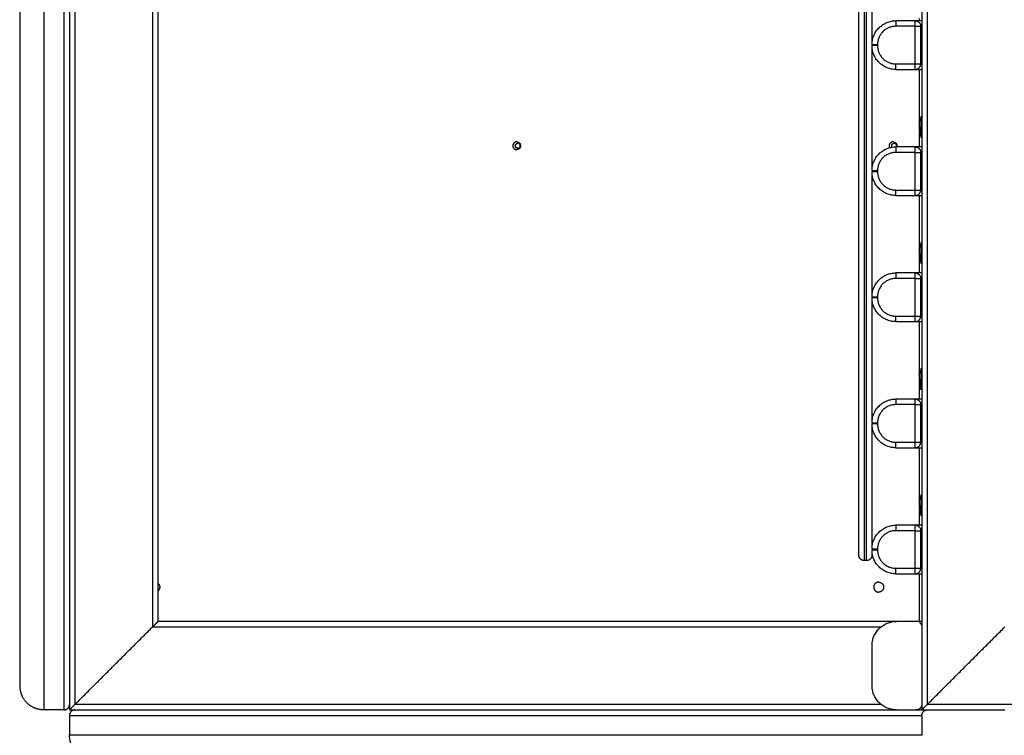
# Model space of a CAD drawing. Units: millimetres. Extents: x 12.59 to 18.46, y 5.75 to 14.58.
# Drawn here: x 14.09 to 14.98, y 8.43 to 9.08 of the extents above; entities that cross this region are included whole.
import ezdxf

# ---------------------------------------------------------------- set-up
doc = ezdxf.new("R2010")
doc.units = ezdxf.units.MM
doc.header["$LTSCALE"] = 100
doc.layers.add('Make2D$Visible$Curves', color=7, linetype='Continuous')
doc.layers.add('Make2D$Visible$Tangents', color=8, linetype='Continuous')

# ---------------------------------------------------------------- blocks, each defined once
blk = doc.blocks.new('KATOPSI CU5 NATURA')
at = {"layer": 'Make2D$Visible$Curves', "color": 0, "lineweight": -3}
for points, degree in [([(46.62124, 13.90538), (46.62124, 12.94288), (46.62124, 11.98038)], 2), ([(47.39124, 13.90538), (47.39124, 12.98038), (47.39124, 12.05538)], 2), ([(46.70124, 12.06038), (46.70124, 12.98038), (46.70124, 13.90038)], 2), ([(46.57624, 12.76338), (46.57624, 12.38288), (46.57624, 12.00238)], 2), ([(47.38924, 12.60338), (47.38924, 12.60438), (47.38924, 12.60538)], 2), ([(47.38524, 12.60338), (47.37649, 12.60338), (47.36774, 12.60338)], 2), ([(47.39024, 12.56438), (47.39024, 12.58138), (47.39024, 12.59838)], 2), ([(47.34624, 12.58188), (47.34624, 12.58138), (47.34624, 12.58088)], 2), ([(47.36774, 12.55938), (47.37649, 12.55938), (47.38524, 12.55938)], 2), ([(47.38924, 12.51236), (47.38924, 12.53587), (47.38924, 12.55938)], 2), ([(47.39044, 12.51688), (47.39084, 12.51688), (47.39124, 12.51688)], 2), ([(47.38887, 12.5104), (47.38887, 12.51038), (47.38887, 12.51036), (47.38887, 12.51033)], 3), ([(47.38887, 12.50745), (47.38887, 12.50743), (47.38887, 12.5074), (47.38887, 12.50738)], 3), ([(47.38887, 12.50738), (47.38887, 12.50736), (47.38887, 12.50734), (47.38887, 12.50731)], 3), ([(47.39043, 12.50638), (47.39043, 12.50638), (47.39044, 12.50638)], 2), ([(47.38887, 12.50443), (47.38887, 12.5044), (47.38887, 12.50438), (47.38887, 12.50436)], 3), ([(47.38924, 12.48938), (47.38924, 12.49589), (47.38924, 12.5024)], 2), ([(47.39124, 12.49788), (47.39084, 12.49788), (47.39044, 12.49788)], 2), ([(47.38524, 12.48938), (47.37649, 12.48938), (47.36774, 12.48938)], 2), ([(47.39024, 12.45038), (47.39024, 12.46738), (47.39024, 12.48438)], 2), ([(47.39124, 12.47438), (47.39074, 12.47438), (47.39024, 12.47438)], 2), ([(47.34624, 12.46788), (47.34624, 12.46738), (47.34624, 12.46688)], 2), ([(47.36774, 12.44538), (47.37649, 12.44538), (47.38524, 12.44538)], 2), ([(47.38924, 12.39836), (47.38924, 12.42187), (47.38924, 12.44538)], 2), ([(47.39044, 12.40288), (47.39084, 12.40288), (47.39124, 12.40288)], 2), ([(47.38887, 12.3964), (47.38887, 12.39638), (47.38887, 12.39636), (47.38887, 12.39633)], 3), ([(47.38887, 12.39345), (47.38887, 12.39343), (47.38887, 12.3934), (47.38887, 12.39338)], 3), ([(47.38887, 12.39338), (47.38887, 12.39336), (47.38887, 12.39334), (47.38887, 12.39331)], 3), ([(47.38887, 12.39043), (47.38887, 12.3904), (47.38887, 12.39038), (47.38887, 12.39036)], 3), ([(47.38924, 12.37538), (47.38924, 12.38189), (47.38924, 12.3884)], 2), ([(47.39124, 12.38388), (47.39084, 12.38388), (47.39044, 12.38388)], 2), ([(47.38524, 12.37538), (47.37649, 12.37538), (47.36774, 12.37538)], 2), ([(47.39024, 12.33638), (47.39024, 12.35338), (47.39024, 12.37038)], 2), ([(47.34624, 12.35388), (47.34624, 12.35338), (47.34624, 12.35288)], 2), ([(47.36774, 12.33138), (47.37649, 12.33138), (47.38524, 12.33138)], 2), ([(47.38924, 12.28436), (47.38924, 12.30787), (47.38924, 12.33138)], 2), ([(47.39044, 12.28888), (47.39084, 12.28888), (47.39124, 12.28888)], 2), ([(47.38887, 12.2824), (47.38887, 12.28238), (47.38887, 12.28236), (47.38887, 12.28233)], 3), ([(47.38887, 12.27945), (47.38887, 12.27943), (47.38887, 12.2794), (47.38887, 12.27938)], 3), ([(47.38887, 12.27938), (47.38887, 12.27936), (47.38887, 12.27934), (47.38887, 12.27931)], 3), ([(47.38887, 12.27643), (47.38887, 12.2764), (47.38887, 12.27638), (47.38887, 12.27636)], 3), ([(47.38924, 12.26138), (47.38924, 12.26789), (47.38924, 12.2744)], 2), ([(47.39124, 12.26988), (47.39084, 12.26988), (47.39044, 12.26988)], 2), ([(47.38524, 12.26138), (47.37649, 12.26138), (47.36774, 12.26138)], 2), ([(47.39024, 12.22238), (47.39024, 12.23938), (47.39024, 12.25638)], 2), ([(47.34624, 12.23988), (47.34624, 12.23938), (47.34624, 12.23888)], 2), ([(47.36774, 12.21738), (47.37649, 12.21738), (47.38524, 12.21738)], 2), ([(47.38924, 12.17036), (47.38924, 12.19387), (47.38924, 12.21738)], 2), ([(47.38887, 12.1684), (47.38887, 12.16838), (47.38887, 12.16836), (47.38887, 12.16833)], 3), ([(47.39044, 12.17488), (47.39084, 12.17488), (47.39124, 12.17488)], 2), ([(47.38887, 12.16545), (47.38887, 12.16543), (47.38887, 12.1654), (47.38887, 12.16538)], 3), ([(47.38887, 12.16538), (47.38887, 12.16536), (47.38887, 12.16534), (47.38887, 12.16531)], 3), ([(47.38887, 12.16243), (47.38887, 12.1624), (47.38887, 12.16238), (47.38887, 12.16236)], 3), ([(47.38924, 12.14738), (47.38924, 12.15389), (47.38924, 12.1604)], 2), ([(47.39124, 12.15588), (47.39084, 12.15588), (47.39044, 12.15588)], 2), ([(47.38524, 12.14738), (47.37649, 12.14738), (47.36774, 12.14738)], 2), ([(47.39024, 12.10838), (47.39024, 12.12538), (47.39024, 12.14238)], 2), ([(47.34624, 12.12588), (47.34624, 12.12538), (47.34624, 12.12488)], 2), ([(47.34124, 12.11538), (47.34024, 12.11538), (47.33924, 12.11538)], 2), ([(47.36774, 12.10338), (47.37649, 12.10338), (47.38524, 12.10338)], 2), ([(47.38924, 12.06038), (47.38924, 12.08188), (47.38924, 12.10338)], 2), ([(46.62624, 11.98538), (46.66124, 12.02038), (46.69624, 12.05538)], 2), ([(47.36824, 12.06038), (47.03474, 12.06038), (46.70124, 12.06038)], 2), ([(47.38624, 12.06038), (47.37724, 12.06038), (47.36824, 12.06038)], 2), ([(47.39124, 12.06038), (47.38874, 12.06038), (47.38624, 12.06038)], 2), ([(47.39124, 12.05538), (47.39124, 12.02038), (47.39124, 11.98538)], 2), ([(47.39624, 11.98538), (47.43124, 12.02038), (47.46624, 12.05538)], 2), ([(47.34624, 12.00238), (47.34624, 12.02038), (47.34624, 12.03838)], 2), ([(47.39124, 11.98538), (47.39124, 11.98288), (47.39124, 11.98038)], 2), ([(46.61624, 11.98038), (46.60724, 11.98038), (46.59824, 11.98038)], 2), ([(46.62124, 11.98038), (46.62374, 11.98038), (46.62624, 11.98038)], 2), ([(46.62124, 11.97538), (46.62124, 11.96638), (46.62124, 11.95738)], 2), ([(46.62624, 11.98038), (46.99724, 11.98038), (47.36824, 11.98038)], 2), ([(47.36824, 11.98038), (47.37724, 11.98038), (47.38624, 11.98038)], 2), ([(47.38624, 11.98038), (47.38874, 11.98038), (47.39124, 11.98038)], 2), ([(47.39124, 11.98038), (47.39374, 11.98038), (47.39624, 11.98038)], 2), ([(47.39124, 11.97538), (47.39124, 11.96638), (47.39124, 11.95738)], 2), ([(47.39624, 11.98038), (47.43124, 11.98038), (47.46624, 11.98038)], 2)]:
    blk.add_open_spline(points, degree=degree, dxfattribs=at)
for points, weights, knots in [([(47.33424, 12.12038), (47.33424, 12.12038), (47.33424, 12.44638), (47.33424, 12.77238), (47.33424, 12.77238)], [1, 0.707106781187, 1, 0.707106781187, 1], [-1024.159205, -1024.159205, -1024.159205, -512.079603, -512.079603, 0, 0, 0]), ([(47.38887, 12.51083), (47.38918, 12.51242), (47.38978, 12.51393), (47.39007, 12.51467), (47.39043, 12.51538)], [0.932500673336, 0.907315742382, 0.890165042945, 0.881994332041, 0.875647098429], [3.607879, 3.607879, 3.607879, 6.787459, 6.787459, 8.43218, 8.43218, 8.43218]), ([(47.38887, 12.50393), (47.38918, 12.50234), (47.38978, 12.50083), (47.39007, 12.50009), (47.39043, 12.49938)], [0.932500673336, 0.907315742382, 0.890165042945, 0.881994332041, 0.875647098429], [3.607879, 3.607879, 3.607879, 6.787459, 6.787459, 8.43218, 8.43218, 8.43218]), ([(47.02524, 12.49388), (47.02174, 12.49388), (47.02174, 12.49038), (47.02174, 12.48688), (47.02524, 12.48688)], [1, 0.707106781187, 1, 0.707106781187, 1], [0, 0, 0, 5.497787, 5.497787, 10.995574, 10.995574, 10.995574]), ([(47.02624, 12.48813), (47.02399, 12.48813), (47.02399, 12.49038), (47.02399, 12.49263), (47.02624, 12.49263)], [1, 0.707106781187, 1, 0.707106781187, 1], [-7.068583, -7.068583, -7.068583, -3.534292, -3.534292, 0, 0, 0]), ([(47.02524, 12.49388), (47.02874, 12.49388), (47.02874, 12.49038), (47.02874, 12.48688), (47.02524, 12.48688)], [1, 0.707106781187, 1, 0.707106781187, 1], [-10.995574, -10.995574, -10.995574, -5.497787, -5.497787, 0, 0, 0]), ([(47.02624, 12.48813), (47.02849, 12.48813), (47.02849, 12.49038), (47.02849, 12.49263), (47.02624, 12.49263)], [1, 0.707106781187, 1, 0.707106781187, 1], [0, 0, 0, 3.534292, 3.534292, 7.068583, 7.068583, 7.068583]), ([(47.36524, 12.49388), (47.36174, 12.49388), (47.36174, 12.49038), (47.36174, 12.48946), (47.36219, 12.48865)], [1, 0.707106781187, 1, 0.901454197073, 0.869221129646], [0, 0, 0, 5.497787, 5.497787, 7.347553, 7.347553, 7.347553]), ([(47.36438, 12.48912), (47.36399, 12.48969), (47.36399, 12.49038), (47.36399, 12.49263), (47.36624, 12.49263)], [0.861194884729, 0.887005907794, 1, 0.707106781187, 1], [-4.897772, -4.897772, -4.897772, -3.534292, -3.534292, 0, 0, 0]), ([(47.36524, 12.49388), (47.36874, 12.49388), (47.36874, 12.49038), (47.36874, 12.48987), (47.36859, 12.48938)], [1, 0.707106781187, 1, 0.94301125331, 0.908199307179], [-10.995574, -10.995574, -10.995574, -5.497787, -5.497787, -4.428073, -4.428073, -4.428073]), ([(47.36825, 12.48938), (47.36849, 12.48985), (47.36849, 12.49038), (47.36849, 12.49263), (47.36624, 12.49263)], [0.876473109735, 0.911488830152, 1, 0.707106781187, 1], [2.466243, 2.466243, 2.466243, 3.534292, 3.534292, 7.068583, 7.068583, 7.068583]), ([(47.34624, 12.35388), (47.34624, 12.39916), (47.34624, 12.44638), (47.34624, 12.45664), (47.34624, 12.46688)], [0.908675311586, 0.943400029002, 1, 0.987129249164, 0.975389669802], [413.123093, 413.123093, 413.123093, 512.079603, 512.079603, 534.582168, 534.582168, 534.582168]), ([(47.38887, 12.39683), (47.38918, 12.39842), (47.38978, 12.39993), (47.39007, 12.40067), (47.39043, 12.40138)], [0.932500673336, 0.907315742382, 0.890165042945, 0.881994332041, 0.875647098429], [3.607879, 3.607879, 3.607879, 6.787459, 6.787459, 8.43218, 8.43218, 8.43218]), ([(47.38887, 12.38993), (47.38918, 12.38834), (47.38978, 12.38683), (47.39007, 12.38609), (47.39043, 12.38538)], [0.932500673336, 0.907315742382, 0.890165042945, 0.881994332041, 0.875647098429], [3.607879, 3.607879, 3.607879, 6.787459, 6.787459, 8.43218, 8.43218, 8.43218]), ([(47.38887, 12.28283), (47.38918, 12.28442), (47.38978, 12.28593), (47.39007, 12.28667), (47.39043, 12.28738)], [0.932500673336, 0.907315742382, 0.890165042945, 0.881994332041, 0.875647098429], [3.607879, 3.607879, 3.607879, 6.787459, 6.787459, 8.43218, 8.43218, 8.43218]), ([(47.38887, 12.27593), (47.38918, 12.27434), (47.38978, 12.27283), (47.39007, 12.27209), (47.39043, 12.27138)], [0.932500673336, 0.907315742382, 0.890165042945, 0.881994332041, 0.875647098429], [3.607879, 3.607879, 3.607879, 6.787459, 6.787459, 8.43218, 8.43218, 8.43218]), ([(47.38887, 12.16883), (47.38918, 12.17042), (47.38978, 12.17193), (47.39007, 12.17267), (47.39043, 12.17338)], [0.932500673336, 0.907315742382, 0.890165042945, 0.881994332041, 0.875647098429], [3.607879, 3.607879, 3.607879, 6.787459, 6.787459, 8.43218, 8.43218, 8.43218]), ([(47.38887, 12.16193), (47.38918, 12.16034), (47.38978, 12.15883), (47.39007, 12.15809), (47.39043, 12.15738)], [0.932500673336, 0.907315742382, 0.890165042945, 0.881994332041, 0.875647098429], [3.607879, 3.607879, 3.607879, 6.787459, 6.787459, 8.43218, 8.43218, 8.43218]), ([(46.70124, 12.09473), (46.70274, 12.09339), (46.70274, 12.09138), (46.70274, 12.08937), (46.70124, 12.08803)], [0.854215051295, 0.843709714131, 1, 0.843709659976, 0.854215058575], [-10.840439, -10.840439, -10.840439, -7.068583, -7.068583, -3.296727, -3.296727, -3.296727]), ([(47.35224, 12.09588), (47.34774, 12.09588), (47.34774, 12.09138), (47.34774, 12.08688), (47.35224, 12.08688)], [1, 0.707106781187, 1, 0.707106781187, 1], [0, 0, 0, 7.068583, 7.068583, 14.137167, 14.137167, 14.137167]), ([(47.35224, 12.09588), (47.35674, 12.09588), (47.35674, 12.09138), (47.35674, 12.08688), (47.35224, 12.08688)], [1, 0.707106781187, 1, 0.707106781187, 1], [-14.137167, -14.137167, -14.137167, -7.068583, -7.068583, 0, 0, 0])]:
    blk.add_rational_spline(points, weights, degree=2, knots=knots, dxfattribs=at)
for points, weights, degree in [([(47.34624, 12.58188), (47.34624, 12.6479), (47.34624, 12.69488)], [0.881295963694, 0.847284820175, 0.854969804815], 2), ([(47.34624, 12.58188), (47.34624, 12.60338), (47.36774, 12.60338)], [1, 0.707106781187, 1], 2), ([(47.39124, 12.60338), (47.38524, 12.60338), (47.38524, 12.60338)], [0.88409137832, 0.786678995189, 1], 2), ([(47.38524, 12.60338), (47.39024, 12.60338), (47.39024, 12.59838)], [1, 0.707106781187, 1], 2), ([(47.39024, 12.59838), (47.39024, 12.59838), (47.39124, 12.59838)], [1, 0.87867965644, 0.857864376269], 2), ([(47.36774, 12.55938), (47.34624, 12.55938), (47.34624, 12.58088)], [1, 0.707106781187, 1], 2), ([(47.34624, 12.46788), (47.34624, 12.52695), (47.34624, 12.58088)], [0.974260176327, 0.911980096337, 0.881834153132], 2), ([(47.38524, 12.55938), (47.39024, 12.55938), (47.39024, 12.56438)], [1, 0.707106781187, 1], 2), ([(47.39124, 12.56438), (47.39024, 12.56438), (47.39024, 12.56438)], [0.857864376269, 0.87867965644, 1], 2), ([(47.38524, 12.55938), (47.38524, 12.55938), (47.39124, 12.55938)], [1, 0.786678972895, 0.884091398681], 2), ([(47.39043, 12.51538), (47.39043, 12.51538), (47.39043, 12.50738)], [1, 0.707106781187, 1], 2), ([(47.39044, 12.51688), (47.39044, 12.51688), (47.39044, 12.50738)], [1, 0.707106781187, 1], 2), ([(47.38887, 12.51083), (47.38887, 12.51083), (47.38887, 12.5104)], [1, 0.968387641688, 1], 2), ([(47.38887, 12.51033), (47.38887, 12.50935), (47.38887, 12.50745)], [1, 0.875549249149, 1], 2), ([(47.38887, 12.50731), (47.38887, 12.50541), (47.38887, 12.50443)], [1, 0.875549249149, 1], 2), ([(47.39043, 12.49938), (47.39043, 12.49938), (47.39043, 12.50738)], [1, 0.707106781187, 1], 2), ([(47.39044, 12.50738), (47.39044, 12.49788), (47.39044, 12.49788)], [1, 0.707106781187, 1], 2), ([(47.38887, 12.50436), (47.38887, 12.50393), (47.38887, 12.50393)], [1, 0.968387641688, 1], 2), ([(47.34624, 12.46788), (47.34624, 12.48938), (47.36774, 12.48938)], [1, 0.707106781187, 1], 2), ([(47.39124, 12.48938), (47.38524, 12.48938), (47.38524, 12.48938)], [0.884091327406, 0.786679050937, 1], 2), ([(47.38524, 12.48938), (47.39024, 12.48938), (47.39024, 12.48438)], [1, 0.707106781187, 1], 2), ([(47.39024, 12.48438), (47.39024, 12.48438), (47.39124, 12.48438)], [1, 0.878679508825, 0.857864325615], 2), ([(47.36774, 12.44538), (47.34624, 12.44538), (47.34624, 12.46688)], [1, 0.707106781187, 1], 2), ([(47.38524, 12.44538), (47.38524, 12.44538), (47.39124, 12.44538)], [1, 0.786679006861, 0.88409136766], 2), ([(47.38524, 12.44538), (47.39024, 12.44538), (47.39024, 12.45038)], [1, 0.707106781187, 1], 2), ([(47.39124, 12.45038), (47.39024, 12.45038), (47.39024, 12.45038)], [0.857864359928, 0.87867960882, 1], 2), ([(47.39043, 12.40138), (47.39043, 12.40138), (47.39043, 12.39338)], [1, 0.707106781187, 1], 2), ([(47.39044, 12.40288), (47.39044, 12.40288), (47.39044, 12.39338)], [1, 0.707106781187, 1], 2), ([(47.38887, 12.39683), (47.38887, 12.39683), (47.38887, 12.3964)], [1, 0.968387641688, 1], 2), ([(47.38887, 12.39633), (47.38887, 12.39535), (47.38887, 12.39345)], [1, 0.875549249149, 1], 2), ([(47.38887, 12.39331), (47.38887, 12.39141), (47.38887, 12.39043)], [1, 0.875549249149, 1], 2), ([(47.39043, 12.38538), (47.39043, 12.38538), (47.39043, 12.39338)], [1, 0.707106781187, 1], 2), ([(47.39044, 12.39338), (47.39044, 12.38388), (47.39044, 12.38388)], [1, 0.707106781187, 1], 2), ([(47.38887, 12.39036), (47.38887, 12.38993), (47.38887, 12.38993)], [1, 0.968387641688, 1], 2), ([(47.34624, 12.35388), (47.34624, 12.37538), (47.36774, 12.37538)], [1, 0.707106781187, 1], 2), ([(47.39124, 12.37538), (47.38524, 12.37538), (47.38524, 12.37538)], [0.88409141927, 0.786678950351, 1], 2), ([(47.38524, 12.37538), (47.39024, 12.37538), (47.39024, 12.37038)], [1, 0.707106781187, 1], 2), ([(47.39024, 12.37038), (47.39024, 12.37038), (47.39124, 12.37038)], [1, 0.878679607557, 0.857864359495], 2), ([(47.36774, 12.33138), (47.34624, 12.33138), (47.34624, 12.35288)], [1, 0.707106781187, 1], 2), ([(47.34624, 12.23988), (47.34624, 12.29037), (47.34624, 12.35288)], [0.855666261545, 0.864272992669, 0.907939044641], 2), ([(47.38524, 12.33138), (47.38524, 12.33138), (47.39124, 12.33138)], [1, 0.786679040167, 0.884091337242], 2), ([(47.38524, 12.33138), (47.39024, 12.33138), (47.39024, 12.33638)], [1, 0.707106781187, 1], 2), ([(47.39124, 12.33638), (47.39024, 12.33638), (47.39024, 12.33638)], [0.857864376269, 0.87867965644, 1], 2), ([(47.39043, 12.28738), (47.39043, 12.28738), (47.39043, 12.27938)], [1, 0.707106781187, 1], 2), ([(47.39044, 12.28888), (47.39044, 12.28888), (47.39044, 12.27938)], [1, 0.707106781187, 1], 2), ([(47.38887, 12.28283), (47.38887, 12.28283), (47.38887, 12.2824)], [1, 0.968387641688, 1], 2), ([(47.38887, 12.28233), (47.38887, 12.28135), (47.38887, 12.27945)], [1, 0.875549249149, 1], 2), ([(47.38887, 12.27931), (47.38887, 12.27741), (47.38887, 12.27643)], [1, 0.875549249149, 1], 2), ([(47.38887, 12.27636), (47.38887, 12.27593), (47.38887, 12.27593)], [1, 0.968387641688, 1], 2), ([(47.39043, 12.27138), (47.39043, 12.27138), (47.39043, 12.27938)], [1, 0.707106781187, 1], 2), ([(47.39044, 12.27938), (47.39044, 12.26988), (47.39044, 12.26988)], [1, 0.707106781187, 1], 2), ([(47.34624, 12.23988), (47.34624, 12.26138), (47.36774, 12.26138)], [1, 0.707106781187, 1], 2), ([(47.39124, 12.26138), (47.38524, 12.26138), (47.38524, 12.26138)], [0.884091387647, 0.786678984976, 1], 2), ([(47.38524, 12.26138), (47.39024, 12.26138), (47.39024, 12.25638)], [1, 0.707106781187, 1], 2), ([(47.39024, 12.25638), (47.39024, 12.25638), (47.39124, 12.25638)], [1, 0.87867965644, 0.857864376269], 2), ([(47.36774, 12.21738), (47.34624, 12.21738), (47.34624, 12.23888)], [1, 0.707106781187, 1], 2), ([(47.34624, 12.12588), (47.34624, 12.14754), (47.34624, 12.23888)], [0.935639904625, 0.840910560524, 0.855500618515], 2), ([(47.38524, 12.21738), (47.39024, 12.21738), (47.39024, 12.22238)], [1, 0.707106781187, 1], 2), ([(47.39124, 12.22238), (47.39024, 12.22238), (47.39024, 12.22238)], [0.85786431499, 0.878679477859, 1], 2), ([(47.38524, 12.21738), (47.38524, 12.21738), (47.39124, 12.21738)], [1, 0.786678962683, 0.884091408008], 2), ([(47.38887, 12.16883), (47.38887, 12.16883), (47.38887, 12.1684)], [1, 0.968387641688, 1], 2), ([(47.39043, 12.17338), (47.39043, 12.17338), (47.39043, 12.16538)], [1, 0.707106781187, 1], 2), ([(47.39044, 12.17488), (47.39044, 12.17488), (47.39044, 12.16538)], [1, 0.707106781187, 1], 2), ([(47.38887, 12.16833), (47.38887, 12.16735), (47.38887, 12.16545)], [1, 0.875549249149, 1], 2), ([(47.38887, 12.16531), (47.38887, 12.16341), (47.38887, 12.16243)], [1, 0.875549249149, 1], 2), ([(47.38887, 12.16236), (47.38887, 12.16193), (47.38887, 12.16193)], [1, 0.968387641688, 1], 2), ([(47.39043, 12.15738), (47.39043, 12.15738), (47.39043, 12.16538)], [1, 0.707106781187, 1], 2), ([(47.39044, 12.16538), (47.39044, 12.15588), (47.39044, 12.15588)], [1, 0.707106781187, 1], 2), ([(47.34624, 12.12588), (47.34624, 12.14738), (47.36774, 12.14738)], [1, 0.707106781187, 1], 2), ([(47.39124, 12.14738), (47.38524, 12.14738), (47.38524, 12.14738)], [0.884091356627, 0.786679018942, 1], 2), ([(47.38524, 12.14738), (47.39024, 12.14738), (47.39024, 12.14238)], [1, 0.707106781187, 1], 2), ([(47.39024, 12.14238), (47.39024, 12.14238), (47.39124, 12.14238)], [1, 0.878679478551, 0.857864315227], 2), ([(47.34624, 12.12038), (47.34624, 12.12038), (47.34624, 12.12488)], [1, 0.966615183087, 0.940840962314], 2), ([(47.36774, 12.10338), (47.34624, 12.10338), (47.34624, 12.12488)], [1, 0.707106781187, 1], 2), ([(47.33924, 12.11538), (47.33424, 12.11538), (47.33424, 12.12038)], [1, 0.707106781187, 1], 2), ([(47.34624, 12.12038), (47.34624, 12.11538), (47.34124, 12.11538)], [1, 0.707106781187, 1], 2), ([(47.38524, 12.10338), (47.39024, 12.10338), (47.39024, 12.10838)], [1, 0.707106781187, 1], 2), ([(47.39124, 12.10838), (47.39024, 12.10838), (47.39024, 12.10838)], [0.85786434954, 0.878679578547, 1], 2), ([(47.38524, 12.10338), (47.38524, 12.10338), (47.39124, 12.10338)], [1, 0.786679050937, 0.884091327406], 2), ([(46.69624, 12.05538), (46.69917, 12.05831), (46.70124, 12.06038), (46.70124, 12.06038)], [1, 0.804737854124, 0.804737854124, 1], 3), ([(47.34624, 12.03838), (47.34624, 12.06038), (47.36824, 12.06038)], [1, 0.707106781187, 1], 2), ([(47.38924, 12.05938), (47.39124, 12.05788), (47.39124, 12.05538)], [0.857864376267, 0.828427124753, 1], 2), ([(46.57624, 12.00238), (46.57624, 11.99897), (46.57702, 11.99557), (46.57864, 11.99239)], [1, 0.939700497658, 0.898022269636, 0.874965315935], 3), ([(47.36824, 11.98038), (47.34624, 11.98038), (47.34624, 12.00238)], [1, 0.707106781187, 1], 2), ([(46.59824, 11.98038), (46.58995, 11.98038), (46.58259, 11.98464), (46.57864, 11.99239)], [1, 0.865037356466, 0.823359128444, 0.874965315935], 3), ([(46.61624, 11.98038), (46.61917, 11.98038), (46.62124, 11.98245), (46.62124, 11.98538)], [1, 0.804737854124, 0.804737854124, 1], 3), ([(46.62624, 11.98538), (46.62331, 11.98245), (46.62124, 11.98038), (46.62124, 11.98038)], [1, 0.804737854124, 0.804737854124, 1], 3), ([(47.39124, 11.98538), (47.39124, 11.98038), (47.38624, 11.98038)], [1, 0.707106781187, 1], 2), ([(47.39124, 11.98038), (47.39124, 11.98038), (47.39331, 11.98245), (47.39624, 11.98538)], [1, 0.804737854124, 0.804737854124, 1], 3), ([(46.62624, 11.98038), (46.62331, 11.98038), (46.62124, 11.97831), (46.62124, 11.97538)], [1, 0.804737854124, 0.804737854124, 1], 3), ([(47.39124, 11.97538), (47.39124, 11.98038), (47.39624, 11.98038)], [1, 0.707106781187, 1], 2), ([(46.64324, 11.93538), (46.63035, 11.93538), (46.62124, 11.94449), (46.62124, 11.95738)], [1, 0.804737854124, 0.804737854124, 1], 3)]:
    blk.add_rational_spline(points, weights, degree=degree, dxfattribs=at)
at = {"layer": 'Make2D$Visible$Tangents', "color": 0, "lineweight": -3}
for points in [[(46.62624, 11.98538), (46.62624, 12.98038), (46.62624, 13.97538)], [(47.39624, 11.98538), (47.39624, 12.98038), (47.39624, 13.97538)], [(46.69624, 13.90538), (46.69624, 12.98038), (46.69624, 12.05538)], [(46.59824, 11.98038), (46.59824, 12.37188), (46.59824, 12.76338)], [(46.61624, 12.76338), (46.61624, 12.37188), (46.61624, 11.98038)], [(47.38524, 12.59838), (47.37649, 12.59838), (47.36774, 12.59838)], [(47.38524, 12.56438), (47.38524, 12.58138), (47.38524, 12.59838)], [(47.35124, 12.58188), (47.35124, 12.58138), (47.35124, 12.58088)], [(47.36774, 12.56438), (47.37649, 12.56438), (47.38524, 12.56438)], [(47.39124, 12.50738), (47.39084, 12.50738), (47.39044, 12.50738)], [(47.38524, 12.48438), (47.37649, 12.48438), (47.36774, 12.48438)], [(47.38524, 12.45038), (47.38524, 12.46738), (47.38524, 12.48438)], [(47.35124, 12.46788), (47.35124, 12.46738), (47.35124, 12.46688)], [(47.36774, 12.45038), (47.37649, 12.45038), (47.38524, 12.45038)], [(47.39124, 12.39338), (47.39084, 12.39338), (47.39044, 12.39338)], [(47.38524, 12.37038), (47.37649, 12.37038), (47.36774, 12.37038)], [(47.38524, 12.33638), (47.38524, 12.35338), (47.38524, 12.37038)], [(47.35124, 12.35388), (47.35124, 12.35338), (47.35124, 12.35288)], [(47.36774, 12.33638), (47.37649, 12.33638), (47.38524, 12.33638)], [(47.39124, 12.27938), (47.39084, 12.27938), (47.39044, 12.27938)], [(47.38524, 12.25638), (47.37649, 12.25638), (47.36774, 12.25638)], [(47.38524, 12.22238), (47.38524, 12.23938), (47.38524, 12.25638)], [(47.35124, 12.23988), (47.35124, 12.23938), (47.35124, 12.23888)], [(47.36774, 12.22238), (47.37649, 12.22238), (47.38524, 12.22238)], [(47.39124, 12.16538), (47.39084, 12.16538), (47.39044, 12.16538)], [(47.38524, 12.14238), (47.37649, 12.14238), (47.36774, 12.14238)], [(47.38524, 12.10838), (47.38524, 12.12538), (47.38524, 12.14238)], [(47.35124, 12.12588), (47.35124, 12.12538), (47.35124, 12.12488)], [(47.36774, 12.10838), (47.37649, 12.10838), (47.38524, 12.10838)], [(46.69624, 12.05538), (47.02526, 12.05538), (47.35427, 12.05538)], [(47.35427, 11.98538), (46.99026, 11.98538), (46.62624, 11.98538)], [(49.38624, 11.98538), (48.39124, 11.98538), (47.39624, 11.98538)], [(46.62124, 11.97538), (47.00624, 11.97538), (47.39124, 11.97538)], [(47.39124, 11.95738), (47.00624, 11.95738), (46.62124, 11.95738)]]:
    blk.add_open_spline(points, degree=2, dxfattribs=at)
for points in [[(47.33924, 12.77738), (47.33924, 12.77738), (47.33924, 12.44638), (47.33924, 12.11538), (47.33924, 12.11538)], [(47.34124, 12.11538), (47.34124, 12.11538), (47.34124, 12.44638), (47.34124, 12.77738), (47.34124, 12.77738)]]:
    blk.add_rational_spline(points, [1, 0.707106781187, 1, 0.707106781187, 1], degree=2, knots=[0, 0, 0, 519.933584, 519.933584, 1039.867168, 1039.867168, 1039.867168], dxfattribs=at)
for points in [[(47.36774, 12.59838), (47.35124, 12.59838), (47.35124, 12.58188)], [(47.36774, 12.60338), (47.36774, 12.60338), (47.36774, 12.59838)], [(47.38524, 12.59838), (47.38524, 12.60338), (47.38524, 12.60338)], [(47.38524, 12.59838), (47.39024, 12.59838), (47.39024, 12.59838)], [(47.34624, 12.58188), (47.34624, 12.58188), (47.35124, 12.58188)], [(47.35124, 12.58088), (47.34624, 12.58088), (47.34624, 12.58088)], [(47.35124, 12.58088), (47.35124, 12.56438), (47.36774, 12.56438)], [(47.36774, 12.55938), (47.36774, 12.55938), (47.36774, 12.56438)], [(47.38524, 12.55938), (47.38524, 12.55938), (47.38524, 12.56438)], [(47.38524, 12.56438), (47.39024, 12.56438), (47.39024, 12.56438)], [(47.36774, 12.48938), (47.36774, 12.48938), (47.36774, 12.48438)], [(47.38524, 12.48438), (47.38524, 12.48938), (47.38524, 12.48938)], [(47.36774, 12.48438), (47.35124, 12.48438), (47.35124, 12.46788)], [(47.38524, 12.48438), (47.39024, 12.48438), (47.39024, 12.48438)], [(47.34624, 12.46788), (47.34624, 12.46788), (47.35124, 12.46788)], [(47.35124, 12.46688), (47.34624, 12.46688), (47.34624, 12.46688)], [(47.35124, 12.46688), (47.35124, 12.45038), (47.36774, 12.45038)], [(47.36774, 12.44538), (47.36774, 12.44538), (47.36774, 12.45038)], [(47.38524, 12.44538), (47.38524, 12.44538), (47.38524, 12.45038)], [(47.38524, 12.45038), (47.39024, 12.45038), (47.39024, 12.45038)], [(47.36774, 12.37538), (47.36774, 12.37538), (47.36774, 12.37038)], [(47.38524, 12.37038), (47.38524, 12.37538), (47.38524, 12.37538)], [(47.36774, 12.37038), (47.35124, 12.37038), (47.35124, 12.35388)], [(47.38524, 12.37038), (47.39024, 12.37038), (47.39024, 12.37038)], [(47.34624, 12.35388), (47.34624, 12.35388), (47.35124, 12.35388)], [(47.35124, 12.35288), (47.34624, 12.35288), (47.34624, 12.35288)], [(47.35124, 12.35288), (47.35124, 12.33638), (47.36774, 12.33638)], [(47.36774, 12.33138), (47.36774, 12.33138), (47.36774, 12.33638)], [(47.38524, 12.33138), (47.38524, 12.33138), (47.38524, 12.33638)], [(47.38524, 12.33638), (47.39024, 12.33638), (47.39024, 12.33638)], [(47.36774, 12.26138), (47.36774, 12.26138), (47.36774, 12.25638)], [(47.38524, 12.25638), (47.38524, 12.26138), (47.38524, 12.26138)], [(47.36774, 12.25638), (47.35124, 12.25638), (47.35124, 12.23988)], [(47.38524, 12.25638), (47.39024, 12.25638), (47.39024, 12.25638)], [(47.34624, 12.23988), (47.34624, 12.23988), (47.35124, 12.23988)], [(47.35124, 12.23888), (47.34624, 12.23888), (47.34624, 12.23888)], [(47.35124, 12.23888), (47.35124, 12.22238), (47.36774, 12.22238)], [(47.36774, 12.21738), (47.36774, 12.21738), (47.36774, 12.22238)], [(47.38524, 12.21738), (47.38524, 12.21738), (47.38524, 12.22238)], [(47.38524, 12.22238), (47.39024, 12.22238), (47.39024, 12.22238)], [(47.36774, 12.14238), (47.35124, 12.14238), (47.35124, 12.12588)], [(47.36774, 12.14738), (47.36774, 12.14738), (47.36774, 12.14238)], [(47.38524, 12.14238), (47.38524, 12.14738), (47.38524, 12.14738)], [(47.38524, 12.14238), (47.39024, 12.14238), (47.39024, 12.14238)], [(47.34624, 12.12588), (47.34624, 12.12588), (47.35124, 12.12588)], [(47.35124, 12.12488), (47.34624, 12.12488), (47.34624, 12.12488)], [(47.35124, 12.12488), (47.35124, 12.10838), (47.36774, 12.10838)], [(47.36774, 12.10338), (47.36774, 12.10338), (47.36774, 12.10838)], [(47.38524, 12.10338), (47.38524, 12.10338), (47.38524, 12.10838)], [(47.38524, 12.10838), (47.39024, 12.10838), (47.39024, 12.10838)]]:
    blk.add_rational_spline(points, [1, 0.707106781187, 1], degree=2, dxfattribs=at)
blk = doc.blocks.new('KATOPSH_CU05_NATURA')
blk.add_blockref('KATOPSI CU5 NATURA', (-32.48719, -3.52766))

msp = doc.modelspace()

# ---------------------------------------------------------------- block references
msp.add_blockref('KATOPSH_CU05_NATURA', (0, 0))

doc.saveas('drawing.dxf')
